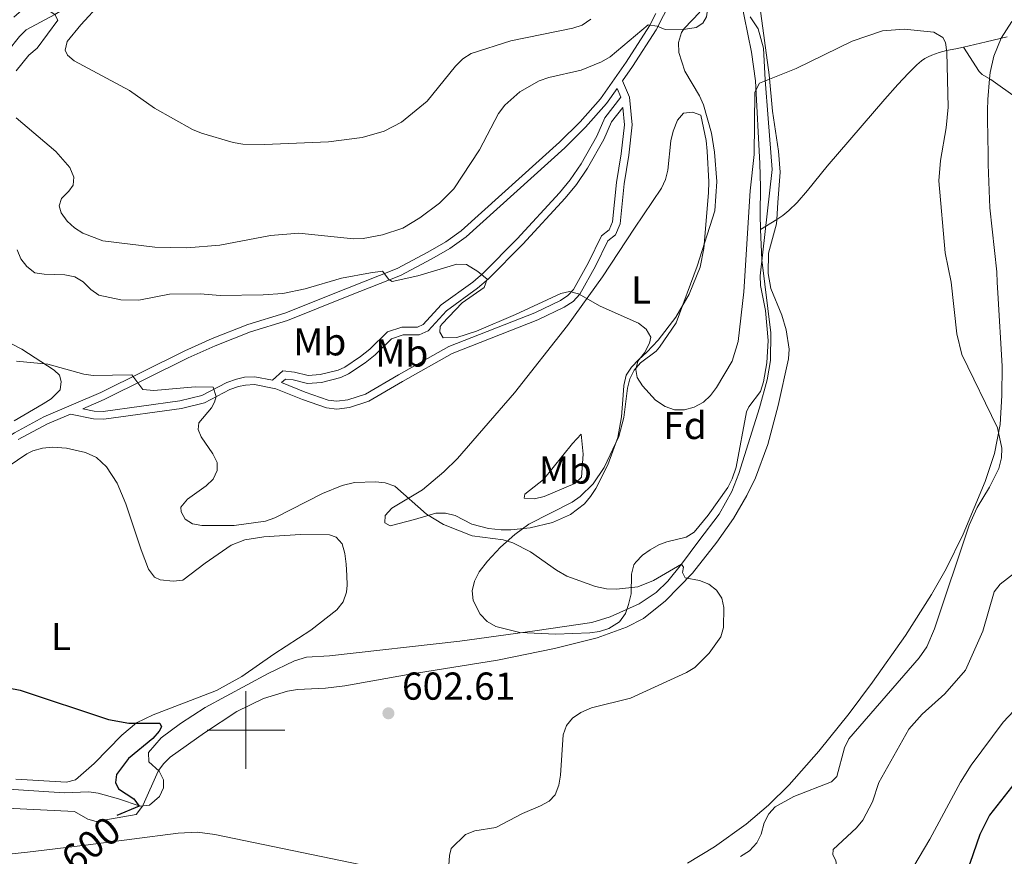
# Model space of a CAD drawing. Units: metres. Extents: x 637979 to 642493, y 699538 to 702597.
# Drawn here: x 641442 to 641695, y 701968 to 702183 of the extents above; entities that cross this region are included whole.
import ezdxf
from ezdxf.enums import TextEntityAlignment as Align

# ---------------------------------------------------------------- set-up
doc = ezdxf.new("R2010")
doc.units = ezdxf.units.M
doc.header["$MEASUREMENT"] = 0
doc.linetypes.add('DGN Style 3', pattern=[80.94039800000002, 57.81457000000001, -23.12582800000001])
for name, color, linetype, lineweight in [('Carátula', 7, 'Continuous', 0), ('Elementos auxiliares', 7, 'Continuous', 0), ('Entidades rústicas y varios', 7, 'Continuous', 0), ('Hidrografía', 7, 'Continuous', 0), ('Relieve y altimetría', 7, 'Continuous', 0), ('Textos de rotulación', 7, 'Continuous', 0), ('Viales y ferrocarril', 7, 'Continuous', 0)]:
    doc.layers.add(name, color=color, linetype=linetype, lineweight=lineweight)
doc.styles.add('Style-arial', font='arial.shx', dxfattribs={"bigfont": 'arialbig.shx'})
doc.styles.add('Style-Arial Narrow', font='txt')
doc.styles.add('Style-ariali', font='ariali.shx', dxfattribs={"bigfont": 'arialibig.shx'})
doc.linetypes.add('5zonar', pattern='A,-5,[89,dgnlstyle-md2_10e.shx,S=0.08,R=0,X=0,Y=0],-5', length=10)

# ---------------------------------------------------------------- blocks, each defined once
blk = doc.blocks.new('5PATER')
at = {"layer": 'Relieve y altimetría', "linetype": 'Continuous', "lineweight": 0}
h = blk.add_hatch(color=250, dxfattribs=at)
edge = h.paths.add_edge_path(flags=16)
edge.add_ellipse((0, 0), major_axis=(-1.095731442945028, -1.110710700472635), ratio=0.9994222409660317, start_angle=0, end_angle=360)

msp = doc.modelspace()

# ---------------------------------------------------------------- linework, layer by layer
at = {"layer": 'Carátula', "color": 7, "linetype": 'Continuous', "lineweight": 0}
for p, q in [((641500, 701990), (641500, 702010)), ((641490, 702000), (641510, 702000))]:
    msp.add_line(p, q, dxfattribs=at)
msp.add_3dface([(638038.8870000001, 699537.8160000001), (642492.98, 699627.4890000002), (642433.1969999999, 702596.899), (637979.105, 702507.226)], dxfattribs=at)
at = {"layer": 'Elementos auxiliares', "color": 250, "linetype": 'Continuous', "lineweight": 0}
msp.add_3dface([(638901.8999999999, 699949.1300000001, 512.876), (638855.8700000001, 702262.4199999999, 598.912), (642281.98, 702331.4500000001, 696.374), (642329.1499999999, 700018.1300000001, 586.648)], dxfattribs=at)
at = {"layer": 'Entidades rústicas y varios', "color": 92, "linetype": 'Continuous', "lineweight": 0}
for points in [[(641417.223, 701980.9469999999, 597.501), (641455.858, 701979.061, 599.6230000000002), (641459.3080000001, 701977.0830000001, 599.884), (641461.4780000001, 701976.4650000001, 599.884), (641471.76, 701978.2520000001, 600.407), (641473.3470000002, 701980.4350000002, 601.3330000000001), (641473.5530000001, 701980.7180000001, 601.453), (641477.3740000001, 701989.3870000001, 601.453), (641477.523, 701989.598, 601.453), (641478.8260000001, 701991.4340000001, 601.453), (641480.5, 701993.048, 601.453), (641489.2930000002, 701999.253, 601.191), (641497.648, 702004.7390000002, 601.451), (641504.483, 702008.1020000001, 601.4400000000002), (641510.6740000001, 702009.9890000002, 601.625), (641513.298, 702010.3970000001, 601.7140000000002), (641520.51, 702010.77, 601.7140000000002), (641525.4580000001, 702011.4099999999, 602.0210000000001), (641541.719, 702014.3250000001, 602.76), (641564.7479999999, 702017.9639999999, 603.1320000000002), (641579.405, 702021.0220000001, 604.0020000000001), (641590.372, 702023.7280000001, 604.544), (641597.9450000002, 702026.442, 604.852), (641602.3770000001, 702028.7490000002, 605), (641608.0020000001, 702033.23, 605.164), (641614.915, 702040.412, 605.292), (641621.2209999999, 702048.342, 605.533), (641625.5090000001, 702054.459, 605.88), (641628.9600000001, 702060.3620000001, 606.159), (641631.1529999999, 702064.895, 606.192), (641634.324, 702073.486, 606.159), (641636.976, 702083.4880000001, 606.9440000000001), (641639.6300000001, 702095.5109999999, 606.9440000000001), (641639.8100000002, 702097.986, 607.0070000000002), (641639.0930000001, 702102.983, 607.157), (641637.98, 702106.7309999999, 607.323), (641635.1359999999, 702113.6599999999, 607.711), (641634.4110000001, 702117.4920000001, 607.7280000000001), (641634.5090000001, 702122.7320000001, 607.7280000000001), (641636.5580000001, 702130.314, 607.99), (641636.6300000001, 702131.369, 607.99), (641636.9280000001, 702135.74, 607.99), (641637.4909999999, 702143.5419999999, 608.485), (641637.067, 702148.98, 608.769), (641635.537, 702159.2650000001, 609.0070000000002), (641634.7120000002, 702168.619, 610.082), (641632.273, 702186.2849999999, 612.229)], [(641697.1030000001, 702182.3520000001, 611.5110000000001), (641694.412, 702178.0519999999, 611.115), (641694.4040000001, 702178.0390000001, 611.114), (641692.5449999999, 702173.4110000001, 610.739), (641691.588, 702169.2309999999, 610.604), (641691.436, 702167.5860000001, 610.604), (641690.9480000001, 702162.2910000001, 610.604), (641690.869, 702159.5630000001, 611.1270000000001), (641690.8999999999, 702157.1140000002, 610.611), (641691.0140000001, 702148.165, 610.604), (641691.048, 702145.5260000002, 611.1270000000001), (641691.5149999999, 702134.385, 611.1270000000001), (641693.253, 702117.926, 611.1270000000001), (641693.3999999999, 702115.176, 611.1270000000001), (641693.5460000001, 702112.538, 610.604), (641694.6939999999, 702093.6259999999, 610.551), (641694.6120000001, 702086.119, 610.398), (641694.1089999999, 702078.6229999999, 610.0890000000002), (641692.6660000001, 702071.1270000001, 609.6360000000001), (641690.253, 702064.003, 609.164), (641684.6429999999, 702050.4500000001, 608.302), (641680.2830000002, 702041.5079999999, 607.74), (641676.4820000001, 702034.8740000002, 607.352), (641669.7450000001, 702024.348, 607.188), (641661.2990000001, 702012.2830000002, 607.467), (641655.311, 702004.2810000001, 607.9450000000002), (641647.486, 701994.5989999999, 608.763), (641639.8080000001, 701985.861, 609.028), (641634.4780000001, 701980.6259999999, 608.927), (641628.788, 701975.8200000002, 608.7620000000002), (641620.598, 701969.9510000001, 608.552), (641613.635, 701965.7320000001, 608.49)], [(641554.432, 702069.8659999999, 606.538), (641569.1710000001, 702086.757, 607.9630000000001), (641582.8100000002, 702104.081, 609.817), (641591.797, 702116.615, 611.245), (641599.9770000001, 702129.182, 611.5740000000001), (641606.9480000001, 702139.4950000001, 612.8140000000001), (641608.0109999999, 702141.6980000001, 613.0740000000001), (641608.6020000001, 702144.0750000001, 613.3340000000002), (641609.3840000001, 702151.6440000001, 614.0890000000002), (641609.9299999999, 702154.1120000001, 614.326), (641611.071, 702156.9870000001, 614.1600000000001), (641612.655, 702158.773, 613.86), (641614.9550000001, 702158.9700000001, 613.86), (641617.098, 702158.2679999999, 613.86), (641618.473, 702151.7150000001, 613.86), (641618.733, 702148.967, 613.337), (641619.1799999999, 702141.081, 613.337), (641619.038, 702138.2450000001, 612.8140000000001), (641617.872, 702123.967, 612.8140000000001), (641616.932, 702119.0989999999, 612.563), (641614.1089999999, 702112.1560000001, 611.688), (641610.6290000001, 702106.2930000002, 611.0460000000002), (641606.1140000002, 702100.3360000001, 610.529), (641603.163, 702097.217, 610.1990000000001), (641601.165, 702095.395, 609.676), (641599.2250000001, 702093.405, 609.676), (641597.865, 702091.3630000001, 609.196), (641597.2640000001, 702088.663, 609.153), (641597.0819999999, 702086.217, 608.6360000000001), (641596.6930000001, 702080.5689999999, 608.63), (641595.6930000001, 702075.2779999999, 608.63), (641593.1329999999, 702068.2620000001, 608.46), (641590.0760000001, 702062.1780000001, 608.1070000000001), (641588.717, 702060.0730000001, 607.7960000000002), (641587.1270000001, 702058.217, 607.2950000000001), (641583.5360000001, 702055.4680000001, 606.538), (641578.8859999999, 702053.3790000001, 606.505), (641573.135, 702052.023, 606.538), (641568.1780000001, 702051.5249999999, 605.803), (641565.7020000002, 702051.5330000002, 605.5160000000001), (641562.422, 702051.8870000001, 605.4930000000002), (641558.1290000001, 702052.9550000001, 605.4930000000002), (641553.8330000001, 702055.2020000002, 605.4930000000002), (641551.358, 702055.8350000001, 605.28), (641548.8770000001, 702055.817, 604.985), (641543.4010000001, 702054.1710000001, 604.97), (641537.1329999999, 702052.5179999999, 604.447), (641535.774, 702053.3430000001, 604.447), (641535.8620000001, 702055.2540000001, 604.447), (641537.588, 702057.0630000001, 604.447), (641545.4369999999, 702061.834, 604.97), (641550.9380000001, 702066.453, 605.4930000000002), (641554.432, 702069.8659999999, 606.538)], [(641439.8189999999, 702099.3119999999, 606.063), (641442.324, 702098.0320000001, 605.4930000000002), (641450.622, 702092.6310000002, 604.8920000000002), (641452.0430000002, 702091.301, 604.8920000000002), (641452.456, 702089.7339999999, 604.8920000000002), (641452.146, 702087.5959999999, 604.8920000000002), (641449.8729999999, 702085.2720000001, 604.8920000000002), (641447.8130000001, 702083.9469999999, 604.8920000000002), (641440.3670000001, 702079.5989999999, 604.5500000000001)], [(641576.6259999999, 702064.4780000001, 607.061), (641584.0320000001, 702073.7810000001, 608.1070000000001), (641586.2560000002, 702076.1830000001, 608.133), (641586.7990000001, 702070.967, 607.6610000000002), (641586.3890000001, 702065.1070000001, 607.5840000000002), (641584.6340000001, 702063.4310000001, 607.5840000000002), (641576.8019999999, 702060.1429999999, 607.351), (641574.288, 702059.486, 607.177), (641571.5770000002, 702059.696, 607.061), (641571.788, 702060.7100000001, 607.5840000000002), (641576.6259999999, 702064.4780000001, 607.061)], [(641440.773, 701987.342, 598.2140000000002), (641453.8100000002, 701986.6089999999, 598.2140000000002), (641456.1000000001, 701987.1710000001, 598.499), (641460.9369999999, 701991.4169999999, 599.782), (641468.0140000001, 701998.6850000002, 600.196), (641471.8, 702001.8929999999, 600.293), (641476.125, 702003.939, 600.3050000000002), (641492.425, 702010.1810000001, 600.3050000000002), (641498.9600000001, 702013.78, 600.724), (641507.165, 702019.49, 601.76), (641516.672, 702025.6710000001, 602.481), (641523.439, 702030.9610000001, 602.9200000000001), (641525.02, 702033.0349999999, 602.9440000000001), (641525.865, 702035.4520000002, 602.895), (641526.054, 702037.284, 602.9200000000001), (641525.9880000001, 702039.7370000001, 603.4160000000002), (641525.76, 702042.7270000001, 603.443), (641525.4439999999, 702045.4750000001, 603.443), (641524.7390000002, 702047.9369999999, 603.443), (641523.2010000001, 702049.6580000002, 602.9200000000001), (641521.5079999999, 702050.2540000001, 602.9200000000001), (641514.0040000001, 702050.3600000001, 602.9200000000001), (641504.6440000001, 702049.699, 602.7900000000001), (641499.6930000001, 702048.9520000002, 602.539), (641496.217, 702047.5730000001, 602.3970000000002), (641489.537, 702042.939, 602.3970000000002), (641483.7520000001, 702038.598, 601.874), (641481.2660000002, 702038.3470000002, 601.874), (641477.9620000002, 702038.6560000001, 601.874), (641476.4979999999, 702039.348, 601.874), (641474.8899999999, 702041.3640000002, 602.08), (641472.9990000001, 702046.388, 602.491), (641469.1130000001, 702058.25, 602.889), (641466.8289999999, 702063.4950000001, 603.2090000000002), (641464.128, 702067.733, 603.4350000000002), (641461.544, 702070.1220000001, 603.443), (641458.682, 702071.4099999999, 603.443), (641453.8030000001, 702072.564, 603.443), (641450.213, 702072.7690000001, 603.443), (641447.605, 702072.5040000001, 603.443), (641445.1570000001, 702071.8670000001, 603.4830000000002), (641443.6359999999, 702071.1059999999, 603.443), (641433.9140000001, 702064.565, 602.6610000000002)], [(641529.7270000001, 701965.334, 604.149), (641492.02, 701973.1030000001, 602.322), (641487.534, 701973.753, 602.121), (641482.523, 701973.483, 601.792), (641458.6840000001, 701970.3810000002, 599.3620000000001), (641443.7990000001, 701968.5530000001, 599.001), (641438.203, 701967.9620000002, 598.5790000000002), (641431.2339999999, 701967.2280000001, 598.054)]]:
    msp.add_polyline3d(points, dxfattribs=at)
at = {"layer": 'Entidades rústicas y varios', "color": 92, "linetype": '5zonar', "lineweight": 0, "ltscale": 0.5}
for points in [[(641599.9330000001, 702092.649, 613.586), (641601.5700000002, 702094.486, 613.87), (641605.567, 702097.54, 614.4970000000001), (641606.4839999999, 702098.5730000001, 614.6320000000002), (641610.7209999999, 702104.7890000001, 615.0210000000001), (641616.1580000002, 702119.4169999999, 616.201), (641620.719, 702133.6340000001, 616.265), (641621.23, 702141.146, 616.47), (641620.6140000002, 702148.7309999999, 616.724), (641619.8049999999, 702153.648, 616.9250000000001), (641617.7620000001, 702160.9369999999, 617.2470000000001), (641616.73, 702163.223, 617.3770000000001), (641612.9920000001, 702169.524, 617.77), (641611.422, 702174.4029999999, 617.4340000000001), (641611.328, 702176.9820000001, 617.096), (641612.0970000002, 702179.507, 616.806), (641612.7949999999, 702180.584, 616.724), (641616.8740000001, 702184.767, 616.527)], [(641629.76, 702183.5760000001, 615.484), (641631.8899999999, 702180.4340000001, 615.155), (641633.1939999999, 702175.4990000002, 614.7660000000001), (641633.6570000001, 702167.3729999999, 614.37), (641634.4450000002, 702157.4160000001, 614.8910000000001), (641635.4539999999, 702144.2860000001, 614.6510000000001), (641632.3630000001, 702116.8720000001, 614.37), (641632.4350000002, 702114.4080000002, 614.153), (641633.74, 702107.9330000001, 613.325), (641634.4280000001, 702100.277, 613.325), (641634.108, 702094.5449999999, 612.802), (641633.2180000001, 702089.635, 612.6700000000001), (641632.4890000002, 702087.1400000001, 612.5400000000001), (641629.4330000001, 702083.1640000001, 611.907), (641628.8489999999, 702081.9269999999, 611.7560000000001), (641626.169, 702067.6140000002, 610.46), (641625.1669999999, 702064.6400000001, 610.187), (641624.0009999999, 702062.4199999999, 610.0940000000002), (641619.0079999999, 702055.311, 610.245), (641615.3459999999, 702050.8970000001, 610.448), (641613.28, 702049.6140000002, 610.663), (641608.3400000001, 702048.432, 611.341), (641606.263, 702047.6370000001, 611.494), (641604.0870000002, 702046.4070000001, 611.183), (641602.067, 702045.0090000001, 610.4980000000002), (641600.3540000002, 702043.23, 609.972), (641599.8700000001, 702042.5009999999, 609.9250000000001), (641599.2200000001, 702040.101, 609.9250000000001), (641599.199, 702035.027, 609.9250000000001), (641598.5090000001, 702032.3090000001, 609.9250000000001), (641597.6939999999, 702029.9539999999, 609.9250000000001), (641596.162, 702027.869, 609.9250000000001), (641593.3899999999, 702026.1059999999, 609.9250000000001), (641590.9890000002, 702025.3360000001, 609.9250000000001), (641588.544, 702024.9880000001, 609.9250000000001), (641579.7649999999, 702024.6680000002, 609.9250000000001), (641570.4720000002, 702025.1059999999, 609.722), (641564.358, 702026.6059999999, 609.402), (641562.1040000002, 702027.936, 609.139), (641560.3049999999, 702029.815, 608.746), (641558.4880000001, 702033.382, 608.356), (641558.2579999999, 702035.7949999999, 608.4160000000002), (641558.821, 702038.3389999999, 608.58), (641560.0149999999, 702040.73, 608.801), (641562.1390000001, 702043.429, 609.1410000000001), (641565.5410000001, 702047.0519999999, 609.749), (641569.216, 702050.321, 610.294), (641572.8389999999, 702052.976, 610.576), (641583.9809999999, 702058.6570000001, 610.802), (641586.051, 702060.0819999999, 610.875), (641589.3890000001, 702063.3870000001, 611.109), (641592.209, 702067.5320000001, 611.402), (641596.023, 702075.584, 612.0170000000002), (641597.267, 702080.423, 612.426), (641598.217, 702087.9639999999, 613.1), (641598.8559999999, 702090.348, 613.337), (641599.9330000001, 702092.649, 613.586)]]:
    msp.add_polyline3d(points, dxfattribs=at)
at = {"layer": 'Hidrografía', "color": 142, "linetype": 'DGN Style 3', "lineweight": 13}
for points in [[(641632.4880000001, 702128.8180000001, 607.787), (641632.3270000002, 702132.6850000002, 607.874), (641632.49, 702139.817, 608.1370000000002), (641632.301, 702145.7949999999, 608.922), (641631.1599999999, 702167.0630000001, 610.491), (641630.0930000001, 702174.4610000001, 611.038), (641626.6810000001, 702191.361, 612.301), (641626.632, 702194.101, 612.582), (641627.6399999999, 702200.1429999999, 613.0550000000002), (641628.7849999999, 702203.5900000001, 613.3670000000001), (641631.226, 702207.949, 613.7080000000001), (641639.4650000001, 702219.517, 614.0930000000001), (641644.405, 702224.9600000001, 614.1510000000001), (641659.6880000001, 702237.865, 614.1180000000002), (641690.0190000001, 702261.757, 614.7040000000002), (641708.4700000001, 702278.6580000002, 614.957), (641714.1130000001, 702282.969, 615.013), (641729.0900000001, 702293.315, 615.056), (641752.94, 702310.672, 616.693), (641766.419, 702321.0630000001, 616.9980000000002)], [(641469.8350000001, 702216.73, 627.614), (641468.29, 702209.0260000002, 625.9730000000001), (641465.2220000002, 702198.1300000001, 623.533), (641464.561, 702196.047, 622.7860000000002), (641463.0549999999, 702191.926, 620.395), (641462.5719999999, 702191.0260000002, 619.698), (641460.273, 702188.5819999999, 618.4970000000001), (641458.0830000001, 702187.679, 617.7800000000001), (641455.2180000001, 702187.0600000002, 616.735), (641453.6170000001, 702185.8700000001, 615.716), (641450.828, 702184.1850000002, 615.6890000000001), (641443.442, 702180.2010000001, 614.119), (641441.6950000002, 702178.5020000001, 613.6080000000002), (641438.6869999999, 702174.7450000001, 612.5500000000001), (641434.744, 702171.7339999999, 611.6660000000002), (641432.898, 702170.0120000001, 611.503), (641428.3500000001, 702164.2339999999, 611.503)], [(641684.7180000001, 702175.7380000001, 610.1610000000002), (641690.5360000001, 702177.0760000001, 610.735), (641695.9180000002, 702178.432, 611.246)], [(641684.7180000001, 702175.7380000001, 610.1610000000002), (641682.6910000001, 702175.3219999999, 610.024), (641680.3589999999, 702174.9070000001, 610), (641678.412, 702174.3970000001, 609.797), (641676.521, 702173.7020000002, 609.491), (641675.6130000001, 702173.273, 609.331), (641674.7380000001, 702172.784, 609.1840000000001), (641673.905, 702172.2280000001, 609.063), (641672.655, 702171.1740000001, 608.9540000000002), (641670.5220000001, 702169.024, 608.9200000000001), (641667.787, 702166.1070000001, 608.955), (641664.473, 702162.3910000002, 608.9830000000002), (641649.5760000001, 702145.1470000001, 608.408), (641644.521, 702138.8180000001, 608.27), (641641.878, 702135.7790000001, 608.197), (641639.7339999999, 702133.6980000001, 608.124), (641638.1950000002, 702132.4469999999, 608.062), (641636.6300000001, 702131.3790000001, 607.99), (641632.4880000001, 702128.8180000001, 607.787)], [(641741.513, 702144.9770000001, 623.825), (641736.3729999999, 702148.9650000001, 621.1310000000001), (641730.2749999999, 702151.7520000001, 619.9590000000002), (641724.9070000001, 702154.9990000002, 618.595), (641720.7339999999, 702155.4610000001, 618.072), (641712.797, 702156.4839999999, 616.071), (641703.8800000001, 702159.4330000001, 613.365), (641698.6059999999, 702162.4979999999, 612.6940000000001), (641691.7339999999, 702167.4110000001, 610.75), (641689.544, 702168.7039999999, 610.749), (641688.7540000001, 702169.4979999999, 610.75), (641684.7180000001, 702175.7380000001, 610.1610000000002)], [(641436.1340000001, 701984.969, 597.601), (641453.206, 701983.8620000001, 598.475), (641459.52, 701984.1100000001, 599.259), (641461.976, 701983.7560000002, 599.4970000000001), (641467.2270000001, 701982.263, 599.9160000000002), (641472.7919999999, 701980.3770000001, 600.043), (641475.2080000001, 701980.6329999999, 600.5070000000002), (641477.744, 701982.892, 600.566), (641478.7679999999, 701985.1699999999, 600.566), (641478.7420000001, 701987.1910000001, 600.566), (641477.6869999999, 701989.4569999999, 600.566), (641474.9770000001, 701991.804, 600.043), (641474.946, 701994.219, 600.043), (641478.189, 701998.0279999999, 600.043), (641483.1699999999, 702001.7080000001, 600.201), (641489.5109999999, 702005.804, 600.566), (641505.6830000001, 702014.5750000001, 600.605), (641512.4790000002, 702017.8270000002, 600.893), (641515.6270000001, 702018.7720000001, 601.0890000000002), (641521.5179999999, 702019.1270000001, 602.135), (641555.0900000001, 702022.8470000002, 602.135), (641574.3400000001, 702025.5050000001, 602.235), (641589.021, 702027.6810000001, 604.227), (641593.7820000001, 702029.1159999999, 604.371), (641601.189, 702032.459, 604.826), (641605.638, 702035.3840000001, 605.1360000000001), (641608.6240000001, 702038.3200000002, 605.273), (641612.0800000001, 702042.717, 605), (641616.601, 702048.6610000001, 605.7330000000002), (641621.774, 702055.564, 605.918), (641625.0950000001, 702061.358, 606.0450000000001), (641626.8489999999, 702066.048, 606.168), (641632.176, 702082.899, 606.307), (641634.163, 702090.163, 606.6950000000002), (641635.0290000001, 702095.0760000001, 606.9920000000001), (641635.0700000002, 702102.1939999999, 607.279), (641632.814, 702121.0090000001, 607.614), (641632.4880000001, 702128.8180000001, 607.787)]]:
    msp.add_polyline3d(points, dxfattribs=at)
at = {"layer": 'Relieve y altimetría', "color": 30, "linetype": 'Continuous', "lineweight": 0, "flags": 128}
for points, elevation in [([(641566.642, 702160.7990000001), (641570.5, 702164.274), (641575.5190000001, 702167.0619999999), (641577.9780000001, 702167.9350000002), (641586.2990000001, 702169.8160000001), (641591.5330000002, 702172.0050000001), (641593.771, 702173.2779999999), (641603.5530000001, 702181.5140000001), (641605.851, 702181.1440000001), (641607.9480000001, 702180.3060000001), (641613.142, 702180.371), (641615.8600000001, 702180.7720000001), (641617.6140000002, 702181.946), (641618.52, 702183.5860000001), (641619.635, 702191.4299999999), (641620.4140000001, 702193.8999999999), (641625.3450000001, 702204.217), (641627.9160000001, 702208.5009999999), (641631.861, 702214.0519999999), (641639.885, 702223.6359999999), (641648.432, 702232.432), (641653.9870000001, 702237.459), (641686.686, 702262.8189999999), (641702.233, 702275.402)], 615), ([(641462.6070000001, 702186.976), (641457.4820000001, 702181.4920000001), (641454.027, 702177.2080000001), (641453.467, 702174.926), (641454.0719999999, 702173.6710000001), (641455.804, 702172.2050000001), (641470.024, 702164.608), (641476.4269999999, 702160.057), (641486.24, 702154.567), (641488.544, 702153.594), (641496.7560000002, 702151.163), (641499.23, 702150.8019999999), (641504.7640000001, 702150.7320000001), (641521.2849999999, 702151.361), (641529.9269999999, 702152.5120000001), (641535.6059999999, 702154.1570000001), (641540.078, 702156.4569999999), (641546.6070000001, 702161.885), (641553.953, 702170.844), (641555.8659999999, 702172.6939999999), (641557.9439999999, 702174.091), (641568.1640000001, 702177.334), (641584.1669999999, 702180.632), (641586.5850000001, 702181.396), (641588.7550000001, 702182.9680000001)], 620), ([(641440.2290000002, 702183.4580000001), (641442.3100000002, 702185.244), (641444.328, 702185.7110000001), (641449.3870000001, 702185.0800000001), (641450.828, 702184.1850000002), (641451.554, 702182.7290000002), (641446.2540000001, 702175.4700000001), (641444.128, 702173.686), (641440.8160000001, 702169.6240000002)], 615), ([(641532.05, 702117.6969999999), (641535.173, 702118.1030000001), (641536.7749999999, 702115.99), (641537.622, 702115.4380000001), (641544.219, 702116.8670000001), (641554.244, 702119.8620000001), (641556.747, 702119.8459999999), (641559.6840000001, 702117.9700000001), (641562.1270000001, 702116.027), (641561.284, 702113.9240000001), (641555.6610000001, 702109.94), (641550.4909999999, 702104.53), (641550.01, 702103.8870000001), (641549.9160000001, 702102.426), (641550.7490000001, 702100.9770000001), (641554.2820000001, 702101.051), (641559.324, 702102.689), (641569.399, 702106.909), (641581.0689999999, 702112.3090000001), (641583.3080000001, 702112.8470000002), (641585.591, 702112.2370000001), (641591.2069999999, 702109.0789999999), (641601.017, 702104.706), (641603.0020000001, 702103.159), (641604.1799999999, 702101.0680000001), (641603.8899999999, 702099.6040000002), (641602.574, 702097.1170000001), (641600.8600000001, 702094.9610000001), (641600.3270000002, 702092.7640000001), (641600.746, 702090.7200000001), (641602.0530000001, 702088.5889999999), (641605.4180000002, 702084.8530000001), (641607.9450000002, 702083.2309999999), (641610.3, 702082.385), (641612.926, 702082.4410000001), (641615.3899999999, 702083.1140000002), (641617.757, 702084.3940000001), (641619.6000000001, 702086.0819999999), (641621.1070000001, 702088.1429999999), (641625.1939999999, 702094.9099999999), (641626.7370000001, 702099.9880000001), (641628.1329999999, 702112.7450000001), (641629.8219999999, 702138.7790000001), (641630.787, 702148.1570000001), (641630.9539999999, 702164.1810000001), (641632.2100000001, 702166.453), (641641.6240000001, 702170.2520000001), (641656.023, 702177.2860000001), (641663.869, 702179.9750000001), (641669.4330000001, 702180.3489999999), (641677.0989999999, 702179.5680000001), (641679.4269999999, 702178.2579999999), (641680.0619999999, 702176.919), (641680.4280000001, 702174.4450000002), (641680.723, 702160.2760000002), (641680.2380000001, 702154.983), (641678.8200000002, 702146.578), (641678.3810000002, 702141.378), (641679.9890000002, 702122.811), (641681.5410000001, 702115.27), (641682.9850000001, 702101.9850000001), (641684.29, 702096.6840000001), (641693.483, 702077.75), (641694.5889999999, 702072.5419999999), (641694.4750000001, 702070.0449999999), (641693.7760000001, 702067.3459999999), (641691.4070000001, 702062.5190000001), (641688.2409999999, 702057.271), (641686.121, 702052.7470000001), (641677.2150000001, 702026.0109999999), (641675.2320000001, 702021.3859999999), (641673.3189999999, 702018.5860000001), (641655.223, 701997.7180000001), (641654.1000000001, 701995.4569999999), (641652.0889999999, 701988.0190000001), (641650.7579999999, 701986.6830000001), (641641.064, 701982.8810000002), (641636.2679999999, 701980.2650000001), (641634.598, 701978.405), (641633.4070000001, 701976.1100000001), (641632.652, 701973.1710000001), (641631.5279999999, 701970.9410000001), (641629.621, 701968.919), (641627.2790000001, 701967.4169999999)], 610), ([(641440.8400000001, 702157.561), (641451.061, 702148.899), (641454.69, 702144.7350000001), (641455.6980000001, 702142.27), (641455.5179999999, 702140.226), (641454.432, 702138.646), (641452.5460000001, 702136.8230000001), (641451.9500000001, 702134.9110000001), (641452.4569999999, 702133.115), (641453.986, 702130.963), (641455.834, 702129.28), (641458.0580000001, 702127.9040000001), (641463.1869999999, 702125.892), (641476.5889999999, 702124.3049999999), (641484.8180000001, 702124.1159999999), (641493.2860000001, 702124.814), (641506.365, 702127.2930000002), (641513.6290000001, 702127.8900000001), (641527.659, 702126.413), (641530.1570000001, 702126.493), (641535.1950000002, 702127.4480000001), (641540.399, 702129.186), (641544.801, 702131.8250000001), (641549.807, 702135.5959999999), (641553.55, 702139.2590000001), (641560.105, 702149.317), (641565.0120000001, 702158.673), (641566.642, 702160.7990000001)], 615), ([(641441.0730000001, 702123.5970000002), (641442.0590000001, 702121.2450000001), (641443.5860000001, 702119.267), (641445.621, 702117.6980000001), (641448.0580000001, 702117.28), (641453.4210000001, 702117.1120000001), (641455.9299999999, 702116.6570000001), (641458.078, 702115.378), (641460.048, 702113.342), (641462.0970000002, 702111.9060000001), (641467.7690000001, 702110.7020000002), (641472.402, 702110.648), (641480.328, 702112.209), (641488.189, 702112.2810000001), (641493.3859999999, 702111.815), (641504.4500000001, 702111.983), (641509.4909999999, 702112.3659999999), (641515.2390000002, 702113.581), (641524.6329999999, 702116.2490000002), (641532.05, 702117.6969999999)], 610), ([(641440.9099999999, 702094.9650000001), (641448.967, 702094.155), (641458.2370000001, 702091.5770000002), (641460.719, 702091.273), (641470.649, 702091.4550000001), (641473.449, 702087.6159999999), (641476.317, 702087.3430000001), (641486.9739999999, 702088.321), (641491.524, 702088.2110000001), (641492.3189999999, 702085.8160000001)], 605), ([(641492.3189999999, 702085.8160000001), (641491.9099999999, 702084.341), (641491.142, 702082.899), (641487.855, 702079.0360000001), (641487.7039999999, 702077.324), (641488.5140000001, 702075.425), (641491.517, 702071.111), (641492.6089999999, 702068.858), (641492.611, 702066.773), (641491.544, 702064.598), (641489.7810000001, 702062.8230000001), (641484.9839999999, 702059.3759999999), (641483.2409999999, 702057.388), (641483.341, 702056.1540000001), (641484.3470000002, 702054.2860000001), (641486.244, 702053.0750000001), (641488.6370000001, 702052.6000000001), (641496.9750000001, 702052.673), (641505.047, 702053.7910000001), (641507.419, 702054.5800000001), (641519.7250000001, 702060.8859999999), (641524.77, 702062.959), (641527.9720000002, 702063.7139999999), (641533.3330000001, 702063.895), (641535.817, 702063.6259999999), (641538.3530000001, 702062.7270000001), (641546.439, 702055.5260000002), (641550.8589999999, 702052.926), (641558.2220000002, 702050.0020000001), (641566.2339999999, 702048.9280000001), (641568.743, 702048.173), (641573.2749999999, 702045.9060000001), (641579.9520000002, 702041.1200000001), (641582.6310000002, 702039.6070000001), (641589.942, 702036.9680000001), (641592.844, 702036.351), (641595.3430000001, 702036.288), (641600.8770000001, 702036.8300000001), (641604.9310000001, 702038.4680000001), (641612.0800000001, 702042.717), (641612.5959999999, 702041.9099999999), (641612.388, 702040.5870000002), (641613.023, 702039.1910000001), (641616.767, 702038.453), (641619.1089999999, 702037.5560000001), (641621.122, 702036.038), (641622.469, 702033.9210000001), (641622.9770000001, 702031.513), (641622.929, 702026.402), (641622.23, 702023.9780000001), (641619.2520000001, 702019.757), (641615.564, 702016.088), (641613.426, 702014.79), (641599.0149999999, 702008.1840000001), (641588.9110000001, 702005.679), (641586.173, 702004.538), (641584.0580000001, 702003.0789999999), (641582.49, 702001.132), (641581.699, 701998.753), (641580.9890000002, 701988.355), (641580.5719999999, 701985.8230000001), (641579.621, 701983.3400000001), (641578.0419999999, 701981.663), (641575.8500000001, 701980.4600000001), (641571.159, 701978.521), (641564.3270000002, 701974.9480000001), (641558.9610000001, 701974.092), (641556.5590000001, 701973.135), (641552.842, 701969.5220000001), (641552.3589999999, 701967.7470000001), (641552.04, 701962.7640000001)], 605), ([(641700.5660000001, 702042.4850000001), (641694.169, 702037.5349999999), (641692.6359999999, 702035.5580000001), (641689.6850000002, 702025.4770000001), (641685.244, 702015.3800000001), (641679.8729999999, 702009.304), (641674.0430000002, 702004.0900000001), (641670.6130000001, 702000.219), (641662.9520000002, 701986.4850000001), (641661.3019999999, 701981.55), (641658.7520000001, 701976.7720000001), (641657.1580000002, 701974.8450000001), (641651.1540000001, 701969.2910000001), (641651.0600000002, 701967.858), (641651.8360000001, 701966.436), (641652.213, 701963.9600000001), (641651.3829999999, 701962.3030000001), (641649.5590000001, 701960.592), (641647.3189999999, 701959.1850000002), (641639.963, 701955.679), (641630.869, 701949.094)], 615), ([(641671.9199999999, 701964.994), (641676.0460000001, 701971.912), (641683.956, 701986.6000000001), (641686.6669999999, 701990.9569999999), (641694.8999999999, 702002.0630000001), (641700.351, 702007.753)], 620)]:
    msp.add_lwpolyline(points, dxfattribs=dict(at, elevation=elevation))
at = {"layer": 'Relieve y altimetría', "color": 30, "linetype": 'Continuous', "lineweight": 30, "flags": 128}
for points, elevation in [([(641396.0830000001, 702018.4010000002), (641396.9180000002, 702017.013), (641398.7409999999, 702015.7180000001), (641400.7200000001, 702015.344), (641408.7949999999, 702015.4700000001), (641419.588, 702014.8080000001), (641432.5630000001, 702012.0760000001), (641441.8790000001, 702010.257), (641464.645, 702002.676), (641469.8970000001, 702001.7409999999), (641477.815, 702001.7520000001), (641478.2760000001, 702000.865), (641477.7010000001, 701999.7069999999), (641476.0290000001, 701997.8430000001), (641469.7320000001, 701992.642), (641466.6399999999, 701988.5310000001), (641466.413, 701986.507), (641467.2200000001, 701984.8890000001), (641471.128, 701982.2990000001), (641472.5279999999, 701980.3800000001), (641466.7409999999, 701977.9709999999)], 600), ([(641719.7370000001, 702014.0889999999), (641691.3659999999, 701978.0860000001), (641688.902, 701973.142), (641686.3060000001, 701965.6880000001), (641683.6710000001, 701960.8180000001), (641673.3929999999, 701948.4410000001), (641668.9380000001, 701944.7660000002), (641665.483, 701940.9099999999), (641660.257, 701934.1830000001), (641655.2320000001, 701925.3019999999), (641649.429, 701920.1740000001), (641647.1429999999, 701918.8530000001), (641644.3430000001, 701918.284), (641630.8929999999, 701918.246), (641620.1030000001, 701918.986), (641609.5160000002, 701918.9410000001), (641593.4600000001, 701916.9350000002), (641579.081, 701916.7790000001), (641573.6300000001, 701917.074), (641560.5959999999, 701919.744), (641547.328, 701920.9510000001), (641541.936, 701921.0220000001), (641520.9439999999, 701920.165), (641515.601, 701920.4780000001)], 625)]:
    msp.add_lwpolyline(points, dxfattribs=dict(at, elevation=elevation))
at = {"layer": 'Viales y ferrocarril', "color": 250, "linetype": 'Continuous', "lineweight": 0}
for points in [[(641514.565, 702085.04, 606.609), (641520.703, 702082.9510000001, 607.438), (641523.4060000001, 702082.6100000001, 607.649), (641526.669, 702083.0079999999, 607.9450000000002), (641531.6240000001, 702084.6030000001, 607.961), (641540.3, 702089.669, 609), (641553.0660000001, 702096.868, 609.417), (641575.1780000001, 702105.5449999999, 609.792), (641581.9430000001, 702108.8200000002, 609.792), (641584.19, 702110.317, 610.048), (641585.9269999999, 702112.206, 610.3140000000001), (641589.9790000002, 702119.375, 610.837), (641593.1510000001, 702125.871, 611.36), (641595.1159999999, 702127.463, 611.3440000000002), (641596.3450000001, 702130.287, 611.727), (641597.3999999999, 702140.6089999999, 612.929), (641598.5889999999, 702147.9820000001, 613.6320000000002), (641599.432, 702155.7679999999, 613.7140000000002), (641598.7150000001, 702162.8520000001, 613.6940000000001), (641596.9199999999, 702167.0449999999, 613.8720000000001), (641599.5330000002, 702170.777, 614.1310000000001), (641605.5930000001, 702180.226, 614.7430000000002), (641615.2150000001, 702199.0320000001, 615.288)], [(641457.993, 702082.6939999999, 604.383), (641463.4750000001, 702085.0410000001, 604.9060000000002), (641485.1259999999, 702095.8060000001, 606.306), (641492.0970000002, 702098.8840000001, 606.8290000000002), (641501.176, 702102.5150000001, 607.352), (641510.7180000001, 702105.4080000002, 608.114), (641526.4850000001, 702111.7100000001, 609.466), (641539.798, 702116.996, 610.2280000000002), (641547.828, 702121.226, 610.7860000000002), (641552.4950000001, 702123.9620000002, 610.751), (641556.6799999999, 702126.8929999999, 610.865), (641582.0750000001, 702149.834, 613.104), (641587.4439999999, 702155.1400000001, 613.293), (641592.8350000001, 702161.209, 613.556), (641595.5700000002, 702165.1159999999, 613.821)], [(641509.1290000001, 702089.4040000001, 606.203), (641510.189, 702090.342, 606.3920000000002), (641512.1680000002, 702090.1020000001, 606.3910000000001), (641515.8319999999, 702089.2220000002, 606.653), (641519.4430000001, 702089.4780000001, 606.653), (641524.4340000001, 702090.763, 607.033), (641526.3929999999, 702091.6400000001, 607.176), (641530.6799999999, 702094.476, 607.491), (641533.2540000001, 702096.5460000001, 607.6990000000001), (641537.4750000001, 702100.7100000001, 608.222), (641540.453, 702101.6699999999, 608.745), (641544.6159999999, 702101.6660000001, 609.0070000000002), (641546.872, 702102.7110000001, 609.0070000000002), (641551.588, 702107.925, 609.53), (641559.632, 702113.7220000002, 610.3000000000001), (641562.4439999999, 702116.1089999999, 610.576), (641571.244, 702125.0290000001, 611.414), (641582.1969999999, 702136.899, 612.298), (641585.0950000001, 702140.4280000001, 612.542), (641587.956, 702144.6270000001, 612.8200000000002), (641592.1370000001, 702151.9790000002, 613.7130000000001), (641594.1140000002, 702156.521, 613.717), (641596.973, 702160.1980000001, 613.6990000000001)], [(641441.4010000001, 702074.7620000001, 603.201), (641448.919, 702078.8100000002, 603.662), (641454.8119999999, 702081.3319999999, 604.221), (641460.7370000001, 702080.0600000002, 604.562), (641463.3940000001, 702080.0140000001, 604.562), (641483.3810000002, 702082.7650000001, 604.6370000000002), (641489.3160000001, 702084.209, 605.085), (641495.8559999999, 702087.6259999999, 605.6080000000002), (641498.084, 702088.3870000001, 605.95), (641499.878, 702088.788, 606.1310000000001), (641502.173, 702088.915, 606.1310000000001), (641507.692, 702087.8289999999, 606.1310000000001), (641514.565, 702085.04, 606.609)]]:
    msp.add_polyline3d(points, dxfattribs=at)
at = {"layer": 'Viales y ferrocarril', "color": 250, "linetype": 'DGN Style 3', "lineweight": 0}
for points in [[(641411.4979999999, 702051.815, 601.2320000000001), (641413.8330000001, 702054.253, 601.2950000000001), (641424.4110000001, 702065.216, 601.989), (641435.0460000001, 702073.1400000001, 602.801), (641440.3940000001, 702076.4909999999, 603.201), (641447.9700000001, 702080.571, 603.662), (641462.628, 702086.8540000002, 604.9060000000002), (641484.277, 702097.6170000001, 606.306), (641491.3219999999, 702100.7270000001, 606.8290000000002), (641500.513, 702104.4040000001, 607.352), (641510.0549999999, 702107.297, 608.114), (641525.744, 702113.5680000001, 609.466), (641538.9610000001, 702118.815, 610.2280000000002), (641546.855, 702122.9750000001, 610.7860000000002), (641551.4140000001, 702125.6470000001, 610.751), (641555.4310000001, 702128.4600000001, 610.865), (641580.7020000002, 702151.2890000001, 613.104), (641585.9909999999, 702156.517, 613.293), (641591.2620000001, 702162.4500000001, 613.556), (641597.872, 702171.8900000001, 614.1310000000001), (641603.8559999999, 702181.223, 614.7430000000002), (641605.4680000001, 702184.3740000002, 613.7960000000002)], [(641457.993, 702082.6939999999, 604.383), (641460.966, 702082.057, 604.562), (641463.2749999999, 702082.017, 604.562), (641483.0079999999, 702084.7320000001, 604.6370000000002), (641488.6070000001, 702086.094, 605.085), (641495.065, 702089.469, 605.6080000000002), (641497.5410000001, 702090.3160000001, 605.95), (641499.6030000001, 702090.7749999999, 606.1310000000001), (641502.3119999999, 702090.926, 606.1310000000001), (641506.8250000001, 702090.037, 606.061), (641509.538, 702092.4350000002, 606.3920000000002), (641512.523, 702092.0730000001, 606.3910000000001), (641515.9990000001, 702091.2390000002, 606.653), (641519.1200000001, 702091.4610000001, 606.653), (641523.771, 702092.6580000002, 607.033), (641525.426, 702093.399, 607.176), (641529.4990000001, 702096.0930000001, 607.491), (641531.9210000001, 702098.0410000001, 607.6990000000001), (641536.4080000002, 702102.467, 608.222), (641540.1399999999, 702103.6710000001, 608.745), (641544.1769999999, 702103.6669999999, 609.0070000000002), (641545.6610000001, 702104.3540000002, 609.0070000000002), (641550.247, 702109.4240000001, 609.53), (641558.399, 702115.2990000001, 610.3000000000001), (641561.0830000001, 702117.5760000001, 610.576), (641569.797, 702126.4099999999, 611.414), (641580.6880000001, 702138.2120000002, 612.298), (641583.4920000001, 702141.6290000001, 612.542), (641586.257, 702145.686, 612.8200000000002), (641590.3459999999, 702152.8759999999, 613.7130000000001), (641592.3810000002, 702157.55, 613.717), (641596.5260000001, 702162.882, 613.693), (641595.5700000002, 702165.1159999999, 613.821)], [(641509.1290000001, 702089.4040000001, 606.203), (641515.2640000001, 702086.915, 606.609), (641521.1560000001, 702084.9099999999, 607.438), (641523.4110000001, 702084.625, 607.649), (641526.2380000001, 702084.9709999999, 607.9450000000002), (641530.8030000001, 702086.44, 607.961), (641539.3049999999, 702091.4040000001, 609), (641552.2050000001, 702098.679, 609.417), (641574.375, 702107.378, 609.792), (641580.9480000001, 702110.561, 609.792), (641582.8810000002, 702111.848, 610.048), (641584.298, 702113.3910000002, 610.3140000000001), (641588.2080000001, 702120.3060000001, 610.837), (641591.548, 702127.146, 611.36), (641593.4770000001, 702128.7100000001, 611.3440000000002), (641594.388, 702130.8, 611.727), (641595.4169999999, 702140.8700000001, 612.929), (641596.6059999999, 702148.2490000002, 613.6320000000002), (641597.4210000001, 702155.7749999999, 613.7140000000002), (641596.973, 702160.1980000001, 613.6990000000001)]]:
    msp.add_polyline3d(points, dxfattribs=at)

# ---------------------------------------------------------------- block references
at = {"layer": 'Relieve y altimetría', "color": 250, "linetype": 'Continuous', "lineweight": 0}
msp.add_blockref('5PATER', (641536.6769999999, 702004.3080000001, 602.614), dxfattribs=at)

# ---------------------------------------------------------------- texts
at = {"layer": 'Entidades rústicas y varios', "color": 92, "linetype": 'Continuous', "lineweight": 0}
for s, style, p in [('L', 'Style-Arial Narrow', (641601.7241597836, 702113.2320010002, 611.244)), ('Mb', 'Style-Arial Narrow', (641518.9958623527, 702099.9140010001, 607.7420000000001)), ('Mb', 'Style-Arial Narrow', (641540.1198623525, 702097.0390010001, 608.8720000000001)), ('Fd', 'Style-arial', (641613.0316197744, 702078.3870010001, 609.2470000000001)), ('Mb', 'Style-Arial Narrow', (641582.2108623526, 702066.9070010001, 607.599)), ('L', 'Style-Arial Narrow', (641452.4071597835, 702024.0700010002, 600.948))]:
    msp.add_text(s, height=7.000002000000001, dxfattribs=dict(at, style=style)).set_placement(p, align=Align.MIDDLE_CENTER)
at = {"layer": 'Textos de rotulación', "color": 250, "linetype": 'Continuous', "lineweight": 0, "style": 'Style-arial'}
msp.add_text('602.61', height=7.000002000000001, dxfattribs=at).set_placement((641540.1769999999, 702007.8080000001, 602.614))
at = {"layer": 'Textos de rotulación', "color": 27, "linetype": 'Continuous', "lineweight": 0, "style": 'Style-ariali'}
msp.add_text('600', height=7.000002000000001, rotation=38.96770622327844, dxfattribs=at).set_placement((641460.0860670066, 701970.5934933869, 600), align=Align.MIDDLE_CENTER)

doc.saveas('drawing.dxf')
